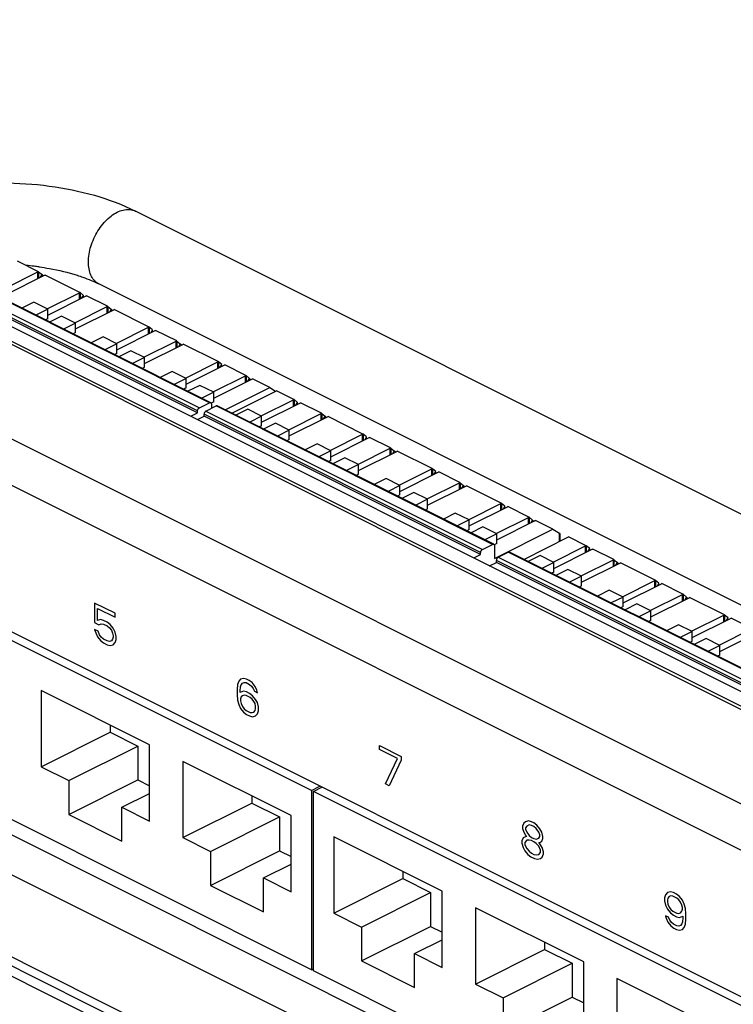
# Model space of a CAD drawing. Units: inches. Extents: x 0 to 34, y 0.3 to 21.8.
# Drawn here: x 5.9 to 8.1, y 7.6 to 10.6 of the extents above; entities that cross this region are included whole.
import ezdxf

# ---------------------------------------------------------------- set-up
doc = ezdxf.new("R2010")
doc.units = ezdxf.units.IN
doc.header["$MEASUREMENT"] = 0
for name, color, linetype in [('0_COMPONENTS', 179, 'Continuous'), ('7_ALL_COSMETICS', 179, 'Continuous'), ('SLD-0', 179, 'Continuous')]:
    doc.layers.add(name, color=color, linetype=linetype)

msp = doc.modelspace()

# ---------------------------------------------------------------- linework, layer by layer
at = {"layer": '0_COMPONENTS', "color": 179, "linetype": 'Continuous'}
for p, q in [((4.5273, 10.3291), (9.9862, 7.5997)), ((4.5718, 10.3514), (10.0307, 7.622)), ((17.4754, 4.444), (6.2536, 10.0549)), ((6.4845, 9.4673), (5.636, 9.8917)), ((5.9559, 9.869), (5.8914, 9.9012)), ((6.4443, 9.4358), (5.5957, 9.8601)), ((5.8554, 9.8186), (5.9547, 9.8682)), ((5.8573, 9.7994), (5.9747, 9.8582)), ((5.9554, 9.8686), (5.9547, 9.8682)), ((5.9559, 9.869), (5.9554, 9.8686)), ((5.9567, 9.8684), (5.9672, 9.8601)), ((5.9624, 9.852), (5.9672, 9.8601)), ((5.9671, 9.8599), (5.9684, 9.8591)), ((5.9684, 9.8591), (5.9684, 9.855)), ((5.9684, 9.8591), (5.9716, 9.8566)), ((5.9747, 9.8582), (5.9763, 9.8588)), ((6.0831, 9.8054), (5.9763, 9.8588)), ((17.3636, 4.2204), (6.1418, 9.8313)), ((5.9826, 9.7549), (6.0819, 9.8046)), ((5.9845, 9.7358), (6.102, 9.7945)), ((6.0826, 9.8049), (6.0819, 9.8046)), ((6.0831, 9.8054), (6.0826, 9.8049)), ((6.0944, 9.7964), (6.0839, 9.8048)), ((6.0897, 9.7884), (6.0944, 9.7964)), ((6.0942, 9.7907), (6.0942, 9.7961)), ((6.102, 9.7945), (6.1036, 9.7952)), ((6.1681, 9.7629), (6.1036, 9.7952)), ((5.9422, 9.7752), (5.9056, 9.7569)), ((5.9845, 9.754), (5.9422, 9.7752)), ((5.9845, 9.754), (5.9479, 9.7357)), ((5.9845, 9.7247), (5.9845, 9.754)), ((6.0676, 9.7125), (6.1668, 9.7621)), ((6.1675, 9.7625), (6.1668, 9.7621)), ((6.1681, 9.7629), (6.1675, 9.7625)), ((6.1688, 9.7624), (6.1793, 9.754)), ((6.1746, 9.7459), (6.1793, 9.754)), ((6.1792, 9.7538), (6.1806, 9.753)), ((6.1806, 9.753), (6.1806, 9.7489)), ((6.1806, 9.753), (6.1837, 9.7505)), ((6.1869, 9.7521), (6.1885, 9.7527)), ((6.2953, 9.6993), (6.1885, 9.7527)), ((5.9845, 9.7247), (5.9772, 9.721)), ((6.0271, 9.7327), (5.9905, 9.7144)), ((6.0694, 9.7115), (6.0271, 9.7327)), ((6.0694, 9.6934), (6.1869, 9.7521)), ((6.0694, 9.7115), (6.0328, 9.6932)), ((6.0694, 9.6822), (6.0694, 9.7115)), ((6.1948, 9.6488), (6.294, 9.6985)), ((6.2947, 9.6989), (6.294, 9.6985)), ((6.2953, 9.6993), (6.2947, 9.6989)), ((6.3065, 9.6904), (6.296, 9.6987)), ((6.0694, 9.6822), (6.0621, 9.6786)), ((6.1543, 9.6691), (6.1177, 9.6508)), ((6.1966, 9.6479), (6.1543, 9.6691)), ((6.1966, 9.6297), (6.3141, 9.6885)), ((6.3018, 9.6823), (6.3065, 9.6904)), ((6.3063, 9.6846), (6.3063, 9.69)), ((6.3141, 9.6885), (6.3157, 9.6891)), ((6.3802, 9.6568), (6.3157, 9.6891)), ((6.1966, 9.6479), (6.16, 9.6296)), ((6.1966, 9.6186), (6.1966, 9.6479)), ((6.2797, 9.6064), (6.379, 9.656)), ((6.2815, 9.5873), (6.399, 9.646)), ((6.3796, 9.6564), (6.379, 9.656)), ((6.3802, 9.6568), (6.3796, 9.6564)), ((6.3809, 9.6563), (6.3914, 9.6479)), ((6.3867, 9.6398), (6.3914, 9.6479)), ((6.3913, 9.6478), (6.3927, 9.6469)), ((6.3927, 9.6469), (6.3927, 9.6428)), ((6.3927, 9.6469), (6.3958, 9.6444)), ((6.399, 9.646), (6.4006, 9.6466)), ((6.5074, 9.5932), (6.4006, 9.6466)), ((6.1966, 9.6186), (6.1894, 9.615)), ((6.2392, 9.6266), (6.2026, 9.6083)), ((6.2815, 9.6055), (6.2392, 9.6266)), ((6.2815, 9.6055), (6.2449, 9.5872)), ((6.2815, 9.5761), (6.2815, 9.6055)), ((6.7939, 8.2781), (4.1655, 9.5922)), ((6.2815, 9.5761), (6.2743, 9.5725)), ((6.4069, 9.5428), (6.5062, 9.5924)), ((6.4088, 9.5237), (6.5262, 9.5824)), ((6.5068, 9.5928), (6.5062, 9.5924)), ((6.5074, 9.5932), (6.5068, 9.5928)), ((6.5187, 9.5843), (6.5082, 9.5927)), ((6.5139, 9.5762), (6.5187, 9.5843)), ((6.5184, 9.5785), (6.5184, 9.5839)), ((6.5262, 9.5824), (6.5278, 9.583)), ((6.5923, 9.5507), (6.5278, 9.583)), ((6.3665, 9.563), (6.3299, 9.5447)), ((6.4088, 9.5418), (6.3665, 9.563)), ((6.4088, 9.5418), (6.3722, 9.5235)), ((6.4088, 9.5125), (6.4088, 9.5418)), ((6.4918, 9.5003), (6.5911, 9.5499)), ((6.5918, 9.5503), (6.5911, 9.5499)), ((6.5923, 9.5507), (6.5918, 9.5503)), ((6.5931, 9.5502), (6.6036, 9.5418)), ((6.5988, 9.5338), (6.6036, 9.5418)), ((6.6035, 9.5417), (6.6048, 9.5408)), ((6.4088, 9.5125), (6.4015, 9.5089)), ((6.4514, 9.5205), (6.4148, 9.5022)), ((6.4937, 9.4994), (6.4514, 9.5205)), ((6.4937, 9.4812), (6.6111, 9.5399)), ((6.5289, 9.4452), (6.6661, 9.5138)), ((6.6048, 9.5408), (6.6048, 9.5368)), ((6.6048, 9.5408), (6.608, 9.5383)), ((6.6111, 9.5399), (6.6127, 9.5405)), ((6.6661, 9.5138), (6.6127, 9.5405)), ((6.6661, 9.5138), (6.6837, 9.5026)), ((6.4937, 9.4994), (6.4571, 9.4811)), ((6.4937, 9.4701), (6.4937, 9.4994)), ((6.5489, 9.4352), (6.6862, 9.5039)), ((6.7396, 9.4772), (6.6862, 9.5039)), ((6.4498, 9.4515), (6.481, 9.4671)), ((6.4699, 9.4416), (6.5011, 9.4572)), ((6.4937, 9.4701), (6.4858, 9.4661)), ((6.4866, 9.4631), (6.4866, 9.4499)), ((7.3531, 9.0331), (6.5046, 9.4574)), ((6.6391, 9.4267), (6.7383, 9.4764)), ((6.6409, 9.4076), (6.7584, 9.4663)), ((6.739, 9.4767), (6.7383, 9.4764)), ((6.7396, 9.4772), (6.739, 9.4767)), ((6.7508, 9.4682), (6.7403, 9.4766)), ((6.7461, 9.4602), (6.7508, 9.4682)), ((6.7506, 9.4625), (6.7506, 9.4679)), ((6.7584, 9.4663), (6.76, 9.467)), ((6.8245, 9.4347), (6.76, 9.467)), ((6.4237, 9.4255), (6.4443, 9.4358)), ((6.4436, 9.4155), (6.4643, 9.4258)), ((6.4443, 9.4358), (6.4443, 9.4419)), ((6.4643, 9.4258), (6.4643, 9.432)), ((7.3128, 9.0015), (6.4643, 9.4258)), ((6.5986, 9.447), (6.562, 9.4287)), ((6.6409, 9.4258), (6.5986, 9.447)), ((6.6409, 9.4258), (6.6043, 9.4075)), ((6.6409, 9.3965), (6.6409, 9.4258)), ((6.724, 9.3843), (6.8233, 9.4339)), ((6.7258, 9.3652), (6.8433, 9.4239)), ((6.8239, 9.4343), (6.8233, 9.4339)), ((6.8245, 9.4347), (6.8239, 9.4343)), ((6.8252, 9.4342), (6.8357, 9.4258)), ((6.831, 9.4177), (6.8357, 9.4258)), ((6.8357, 9.4256), (6.837, 9.4248)), ((6.837, 9.4248), (6.837, 9.4207)), ((6.837, 9.4248), (6.8401, 9.4223)), ((6.8433, 9.4239), (6.8449, 9.4245)), ((6.9517, 9.3711), (6.8449, 9.4245)), ((6.6409, 9.3965), (6.6337, 9.3928)), ((6.6835, 9.4045), (6.6469, 9.3862)), ((6.7258, 9.3833), (6.6835, 9.4045)), ((6.7258, 9.3833), (6.6892, 9.365)), ((6.7258, 9.354), (6.7258, 9.3833)), ((6.8512, 9.3206), (6.9505, 9.3703)), ((6.8531, 9.3015), (6.9705, 9.3603)), ((6.9512, 9.3707), (6.9505, 9.3703)), ((6.9517, 9.3711), (6.9512, 9.3707)), ((6.963, 9.3622), (6.9525, 9.3705)), ((6.9582, 9.3541), (6.963, 9.3622)), ((6.9628, 9.3564), (6.9628, 9.3618)), ((6.9705, 9.3603), (6.9721, 9.3609)), ((7.0366, 9.3286), (6.9721, 9.3609)), ((6.7258, 9.354), (6.7186, 9.3504)), ((6.8108, 9.3409), (6.7742, 9.3226)), ((6.8531, 9.3197), (6.8108, 9.3409)), ((6.8531, 9.3197), (6.8165, 9.3014)), ((6.8531, 9.2904), (6.8531, 9.3197)), ((6.9361, 9.2782), (7.0354, 9.3278)), ((6.938, 9.2591), (7.0554, 9.3178)), ((7.0361, 9.3282), (7.0354, 9.3278)), ((7.0366, 9.3286), (7.0361, 9.3282)), ((7.0374, 9.3281), (7.0479, 9.3197)), ((7.0431, 9.3116), (7.0479, 9.3197)), ((7.0478, 9.3196), (7.0491, 9.3187)), ((7.0491, 9.3187), (7.0491, 9.3146)), ((7.0491, 9.3187), (7.0523, 9.3162)), ((7.0554, 9.3178), (7.057, 9.3184)), ((7.1638, 9.265), (7.057, 9.3184)), ((6.8531, 9.2904), (6.8458, 9.2868)), ((6.8957, 9.2984), (6.8591, 9.2801)), ((6.938, 9.2773), (6.8957, 9.2984)), ((6.938, 9.2773), (6.9014, 9.259)), ((6.938, 9.2479), (6.938, 9.2773)), ((6.938, 9.2479), (6.9307, 9.2443)), ((7.0633, 9.2146), (7.1626, 9.2642)), ((7.0652, 9.1954), (7.1827, 9.2542)), ((7.1633, 9.2646), (7.1626, 9.2642)), ((7.1638, 9.265), (7.1633, 9.2646)), ((7.1751, 9.2561), (7.1646, 9.2645)), ((7.1704, 9.248), (7.1751, 9.2561)), ((7.1749, 9.2503), (7.1749, 9.2557)), ((7.1827, 9.2542), (7.1843, 9.2548)), ((7.2488, 9.2225), (7.1843, 9.2548)), ((7.0229, 9.2348), (6.9863, 9.2165)), ((7.0652, 9.2136), (7.0229, 9.2348)), ((7.0652, 9.2136), (7.0286, 9.1953)), ((7.0652, 9.1843), (7.0652, 9.2136)), ((7.1483, 9.1721), (7.2475, 9.2217)), ((7.1501, 9.153), (7.2676, 9.2117)), ((7.2482, 9.2221), (7.2475, 9.2217)), ((7.2488, 9.2225), (7.2482, 9.2221)), ((7.2495, 9.222), (7.26, 9.2136)), ((7.2553, 9.2056), (7.26, 9.2136)), ((7.2599, 9.2135), (7.2613, 9.2126)), ((7.2613, 9.2126), (7.2613, 9.2086)), ((7.2613, 9.2126), (7.2644, 9.2101)), ((7.2676, 9.2117), (7.2692, 9.2123)), ((7.376, 9.1589), (7.2692, 9.2123)), ((7.0652, 9.1843), (7.0579, 9.1807)), ((7.1078, 9.1923), (7.0712, 9.174)), ((7.1501, 9.1712), (7.1078, 9.1923)), ((7.1501, 9.1712), (7.1135, 9.1529)), ((7.1501, 9.1419), (7.1501, 9.1712)), ((7.2755, 9.1085), (7.3747, 9.1581)), ((7.3754, 9.1585), (7.3747, 9.1581)), ((7.376, 9.1589), (7.3754, 9.1585)), ((7.3872, 9.15), (7.3767, 9.1584)), ((7.3825, 9.1419), (7.3872, 9.15)), ((7.387, 9.1442), (7.387, 9.1496)), ((7.3948, 9.1481), (7.3964, 9.1487)), ((7.4609, 9.1165), (7.3964, 9.1487)), ((7.1501, 9.1419), (7.1428, 9.1382)), ((7.235, 9.1287), (7.1984, 9.1104)), ((7.2773, 9.1076), (7.235, 9.1287)), ((7.2773, 9.0894), (7.3948, 9.1481)), ((7.2773, 9.1076), (7.2407, 9.0892)), ((7.2773, 9.0782), (7.2773, 9.1076)), ((7.3604, 9.066), (7.4597, 9.1157)), ((7.3622, 9.0469), (7.4797, 9.1056)), ((7.4603, 9.116), (7.4597, 9.1157)), ((7.4609, 9.1165), (7.4603, 9.116)), ((7.4616, 9.1159), (7.4721, 9.1075)), ((7.4674, 9.0995), (7.4721, 9.1075)), ((7.472, 9.1074), (7.4734, 9.1065)), ((7.4734, 9.1065), (7.4734, 9.1025)), ((7.4734, 9.1065), (7.4765, 9.104)), ((7.4797, 9.1056), (7.4813, 9.1062)), ((7.5347, 9.0795), (7.4813, 9.1062)), ((7.2773, 9.0782), (7.2701, 9.0746)), ((7.3199, 9.0863), (7.2833, 9.0679)), ((7.3622, 9.0651), (7.3199, 9.0863)), ((7.3622, 9.0651), (7.3256, 9.0468)), ((7.3551, 8.9898), (7.5347, 9.0795)), ((7.3622, 9.0358), (7.3622, 9.0651)), ((7.5347, 9.0795), (7.5547, 9.0668)), ((7.5571, 9.0426), (7.5571, 9.0651)), ((6.7939, 7.7282), (4.1655, 9.0423)), ((7.3184, 9.0172), (7.3496, 9.0328)), ((7.3622, 9.0358), (7.3544, 9.0318)), ((7.3551, 9.0288), (7.3551, 8.9898)), ((7.4456, 8.9869), (7.5828, 9.0555)), ((7.5357, 8.9784), (7.635, 9.028)), ((7.6363, 9.0288), (7.5828, 9.0555)), ((7.6357, 9.0284), (7.635, 9.028)), ((7.6363, 9.0288), (7.6357, 9.0284)), ((7.6475, 9.0199), (7.637, 9.0283)), ((15.0891, 3.5337), (4.1289, 9.0138)), ((7.2922, 8.9912), (7.3128, 9.0015)), ((7.3128, 9.0015), (7.3128, 9.0076)), ((7.3665, 8.9932), (7.3977, 9.0088)), ((8.2498, 8.5847), (7.4012, 9.009)), ((7.4953, 8.9986), (7.4587, 8.9803)), ((7.5376, 8.9774), (7.4953, 8.9986)), ((7.5376, 8.9593), (7.6551, 9.018)), ((7.6428, 9.0118), (7.6475, 9.0199)), ((7.6473, 9.0141), (7.6473, 9.0195)), ((7.6551, 9.018), (7.6567, 9.0186)), ((7.7212, 8.9864), (7.6567, 9.0186)), ((7.3403, 8.9672), (7.361, 8.9775)), ((7.361, 8.9775), (7.361, 8.9836)), ((8.2095, 8.5532), (7.361, 8.9775)), ((7.5376, 8.9774), (7.501, 8.9591)), ((7.5376, 8.9481), (7.5376, 8.9774)), ((7.6207, 8.9359), (7.7199, 8.9856)), ((7.6225, 8.9168), (7.74, 8.9755)), ((7.7206, 8.9859), (7.7199, 8.9856)), ((7.7212, 8.9864), (7.7206, 8.9859)), ((7.7219, 8.9858), (7.7324, 8.9774)), ((7.7277, 8.9694), (7.7324, 8.9774)), ((7.7323, 8.9773), (7.7337, 8.9764)), ((7.7337, 8.9764), (7.7337, 8.9724)), ((7.7337, 8.9764), (7.7368, 8.9739)), ((7.74, 8.9755), (7.7416, 8.9761)), ((7.8484, 8.9227), (7.7416, 8.9761)), ((7.5376, 8.9481), (7.5303, 8.9445)), ((7.5802, 8.9561), (7.5436, 8.9378)), ((7.6225, 8.935), (7.5802, 8.9561)), ((7.6225, 8.935), (7.5859, 8.9167)), ((7.6225, 8.9057), (7.6225, 8.935)), ((7.7479, 8.8723), (7.8471, 8.9219)), ((7.7497, 8.8532), (7.8672, 8.9119)), ((7.8478, 8.9223), (7.8471, 8.9219)), ((7.8484, 8.9227), (7.8478, 8.9223)), ((7.8596, 8.9138), (7.8491, 8.9222)), ((7.8549, 8.9058), (7.8596, 8.9138)), ((7.8594, 8.908), (7.8594, 8.9135)), ((7.8672, 8.9119), (7.8688, 8.9125)), ((7.9333, 8.8803), (7.8688, 8.9125)), ((7.6225, 8.9057), (7.6152, 8.902)), ((7.7074, 8.8925), (7.6708, 8.8742)), ((7.7497, 8.8714), (7.7074, 8.8925)), ((7.8328, 8.8298), (7.9321, 8.8795)), ((7.9327, 8.8799), (7.9321, 8.8795)), ((7.9333, 8.8803), (7.9327, 8.8799)), ((7.934, 8.8797), (7.9445, 8.8714)), ((7.7497, 8.8714), (7.7131, 8.8531)), ((7.7497, 8.842), (7.7497, 8.8714)), ((7.7923, 8.8501), (7.7557, 8.8318)), ((7.8346, 8.8289), (7.7923, 8.8501)), ((7.8346, 8.8107), (7.9521, 8.8694)), ((7.9398, 8.8633), (7.9445, 8.8714)), ((7.9445, 8.8712), (7.9458, 8.8704)), ((7.9458, 8.8704), (7.9458, 8.8663)), ((7.9458, 8.8704), (7.9489, 8.8679)), ((7.9521, 8.8694), (7.9537, 8.8701)), ((8.0605, 8.8167), (7.9537, 8.8701)), ((7.7497, 8.842), (7.7425, 8.8384)), ((7.8346, 8.8289), (7.798, 8.8106)), ((7.8346, 8.7996), (7.8346, 8.8289)), ((8.0605, 8.8167), (8.06, 8.8162)), ((7.8346, 8.7996), (7.8274, 8.7959)), ((7.9196, 8.7864), (7.883, 8.7681)), ((7.9619, 8.7653), (7.9196, 8.7864)), ((7.96, 8.7662), (8.0593, 8.8159)), ((7.9619, 8.7471), (8.0793, 8.8058)), ((8.06, 8.8162), (8.0593, 8.8159)), ((8.0718, 8.8077), (8.0613, 8.8161)), ((8.067, 8.7997), (8.0718, 8.8077)), ((8.0716, 8.8019), (8.0716, 8.8074)), ((8.0793, 8.8058), (8.0809, 8.8064)), ((8.1454, 8.7742), (8.0809, 8.8064)), ((7.9619, 8.7653), (7.9253, 8.747)), ((7.9619, 8.736), (7.9619, 8.7653)), ((8.0449, 8.7238), (8.1442, 8.7734)), ((8.0468, 8.7046), (8.1642, 8.7634)), ((7.9619, 8.736), (7.9546, 8.7323)), ((8.0045, 8.744), (7.9679, 8.7257)), ((8.0468, 8.7228), (8.0045, 8.744)), ((8.0468, 8.7228), (8.0102, 8.7045)), ((8.0468, 8.6935), (8.0468, 8.7228)), ((8.0468, 8.6935), (8.0395, 8.6899)), ((15.0292, 3.1618), (4.069, 8.6419)), ((15.0891, 3.1007), (4.1289, 8.5808)), ((5.9645, 8.5845), (5.9645, 8.3507)), ((6.2968, 8.4184), (5.9645, 8.5845)), ((5.9645, 8.3507), (6.1766, 8.4568)), ((6.1766, 8.4785), (6.1766, 8.4568)), ((6.1766, 8.4568), (6.2615, 8.4143)), ((6.0493, 8.3083), (6.2615, 8.4143)), ((6.2615, 8.4143), (6.2615, 8.3104)), ((6.2968, 8.1845), (6.2968, 8.4184)), ((6.3987, 8.3674), (6.3987, 8.1336)), ((6.731, 8.2013), (6.3987, 8.3674)), ((5.9645, 8.3507), (6.0493, 8.3083)), ((6.0493, 8.2043), (6.2615, 8.3104)), ((6.0493, 8.3083), (6.0493, 8.2043)), ((6.2615, 8.3104), (6.2968, 8.2927)), ((6.7939, 8.2781), (6.8197, 8.291)), ((6.7939, 8.2781), (6.7939, 7.7282)), ((6.8001, 8.275), (6.826, 8.2879)), ((6.8001, 7.725), (6.8001, 8.275)), ((9.4284, 6.9608), (6.8001, 8.275)), ((6.212, 8.227), (6.2968, 8.2694)), ((6.6108, 8.2614), (6.6108, 8.2397)), ((6.212, 8.123), (6.212, 8.227)), ((6.212, 8.227), (6.2968, 8.1845)), ((6.3987, 8.1336), (6.6108, 8.2397)), ((6.6108, 8.2397), (6.6956, 8.1973)), ((6.0493, 8.2043), (6.212, 8.123)), ((6.4835, 8.0912), (6.6956, 8.1973)), ((6.6956, 8.1973), (6.6956, 8.0933)), ((6.731, 7.9674), (6.731, 8.2013)), ((6.3987, 8.1336), (6.4835, 8.0912)), ((6.8624, 8.1356), (6.8624, 7.9017)), ((7.1948, 7.9694), (6.8624, 8.1356)), ((6.4835, 7.9873), (6.6956, 8.0933)), ((6.6956, 8.0933), (6.731, 8.0757)), ((6.4835, 8.0912), (6.4835, 7.9873)), ((6.6461, 8.0099), (6.731, 8.0523)), ((6.6461, 7.9059), (6.6461, 8.0099)), ((6.6461, 8.0099), (6.731, 7.9674)), ((6.8624, 7.9017), (7.0745, 8.0078)), ((7.0745, 8.0295), (7.0745, 8.0078)), ((7.0745, 8.0078), (7.1594, 7.9654)), ((6.4835, 7.9873), (6.6461, 7.9059)), ((6.9473, 7.8593), (7.1594, 7.9654)), ((7.1594, 7.9654), (7.1594, 7.8615)), ((7.1948, 7.7356), (7.1948, 7.9694)), ((7.2966, 7.9185), (7.2966, 7.6847)), ((7.6289, 7.7523), (7.2966, 7.9185)), ((6.8624, 7.9017), (6.9473, 7.8593)), ((6.9473, 7.7554), (7.1594, 7.8615)), ((6.9473, 7.8593), (6.9473, 7.7554)), ((7.1594, 7.8615), (7.1948, 7.8438)), ((7.1099, 7.778), (7.1948, 7.8204)), ((7.2966, 7.6847), (7.5087, 7.7907)), ((7.5087, 7.8124), (7.5087, 7.7907)), ((7.5087, 7.7907), (7.5936, 7.7483)), ((7.1099, 7.6741), (7.1099, 7.778)), ((7.1099, 7.778), (7.1948, 7.7356)), ((6.7939, 7.7282), (6.8001, 7.7313)), ((6.9473, 7.7554), (7.1099, 7.6741)), ((7.3814, 7.6422), (7.5936, 7.7483)), ((7.5936, 7.7483), (7.5936, 7.6444)), ((7.6289, 7.5185), (7.6289, 7.7523)), ((9.4284, 6.4109), (6.8001, 7.725)), ((7.7307, 7.7014), (7.7307, 7.4676)), ((8.0631, 7.5352), (7.7307, 7.7014)), ((7.2966, 7.6847), (7.3814, 7.6422)), ((7.3814, 7.5383), (7.5936, 7.6444)), ((7.3814, 7.6422), (7.3814, 7.5383)), ((7.5936, 7.6444), (7.6289, 7.6267))]:
    msp.add_line(p, q, dxfattribs=at)
at = {"layer": '0_COMPONENTS', "color": 9, "linetype": 'Continuous'}
for p, q in [((5.6013, 9.8759), (6.4498, 9.4515)), ((6.481, 9.4671), (5.6325, 9.8914)), ((6.4443, 9.4419), (5.5957, 9.8663)), ((5.9547, 9.8481), (5.9547, 9.8682)), ((5.9567, 9.8684), (5.9567, 9.8491)), ((6.0819, 9.7845), (6.0819, 9.8046)), ((6.0839, 9.8048), (6.0839, 9.7855)), ((6.1668, 9.7421), (6.1668, 9.7621)), ((6.1688, 9.7624), (6.1688, 9.7431)), ((6.294, 9.6784), (6.294, 9.6985)), ((6.296, 9.6987), (6.296, 9.6794)), ((6.379, 9.636), (6.379, 9.656)), ((6.3809, 9.6563), (6.3809, 9.637)), ((6.5062, 9.5724), (6.5062, 9.5924)), ((6.5082, 9.5927), (6.5082, 9.5733)), ((6.5911, 9.5299), (6.5911, 9.5499)), ((6.5931, 9.5502), (6.5931, 9.5309)), ((7.3496, 9.0328), (6.5011, 9.4572)), ((6.7383, 9.4563), (6.7383, 9.4764)), ((6.7403, 9.4766), (6.7403, 9.4573)), ((7.3128, 9.0076), (6.4643, 9.432)), ((6.4699, 9.4416), (7.3184, 9.0172)), ((6.8233, 9.4139), (6.8233, 9.4339)), ((6.8252, 9.4342), (6.8252, 9.4148)), ((6.9505, 9.3502), (6.9505, 9.3703)), ((6.9525, 9.3705), (6.9525, 9.3512)), ((7.0354, 9.3078), (7.0354, 9.3278)), ((7.0374, 9.3281), (7.0374, 9.3088)), ((7.1626, 9.2442), (7.1626, 9.2642)), ((7.1646, 9.2645), (7.1646, 9.2451)), ((7.2475, 9.2017), (7.2475, 9.2217)), ((7.2495, 9.222), (7.2495, 9.2027)), ((7.3747, 9.1381), (7.3747, 9.1581)), ((7.3767, 9.1584), (7.3767, 9.1391)), ((7.4597, 9.0956), (7.4597, 9.1157)), ((7.4616, 9.1159), (7.4616, 9.0966)), ((7.5547, 9.0415), (7.5547, 9.0668)), ((7.635, 9.008), (7.635, 9.028)), ((7.637, 9.0283), (7.637, 9.009)), ((8.2462, 8.5845), (7.3977, 9.0088)), ((8.2095, 8.5593), (7.361, 8.9836)), ((7.3665, 8.9932), (8.2151, 8.5689)), ((7.7199, 8.9655), (7.7199, 8.9856)), ((7.7219, 8.9858), (7.7219, 8.9665)), ((15.0118, 3.4501), (4.0516, 8.9302)), ((7.8471, 8.9019), (7.8471, 8.9219)), ((7.8491, 8.9222), (7.8491, 8.9029)), ((7.9321, 8.8594), (7.9321, 8.8795)), ((7.934, 8.8797), (7.934, 8.8604)), ((8.0593, 8.7958), (8.0593, 8.8159)), ((8.0613, 8.8161), (8.0613, 8.7968)), ((15.0118, 3.1981), (4.0516, 8.6782))]:
    msp.add_line(p, q, dxfattribs=at)
at = {"layer": '0_COMPONENTS', "color": 179, "linetype": 'Continuous'}
for centre, radius, start, end in [((5.8475, 9.0642), 0.827, 83.3821, 85.0779), ((5.85, 9.0862), 0.8048, 82.2814, 83.3793)]:
    msp.add_arc(centre, radius, start, end, dxfattribs=at)
for centre, start_param, end_param in [((5.9491, 9.8726), 0.315578, 0.556892), ((6.0763, 9.809), 0.315578, 0.556892), ((6.1613, 9.7665), 0.315578, 0.556892), ((6.2885, 9.7029), 0.315578, 0.556892), ((6.3734, 9.6604), 0.315578, 0.556892), ((6.5006, 9.5968), 0.315578, 0.556892), ((6.5855, 9.5543), 0.315578, 0.556892), ((6.7328, 9.4808), 0.315578, 0.556892), ((6.8177, 9.4383), 0.315578, 0.556892), ((6.9449, 9.3747), 0.315578, 0.556892), ((7.0298, 9.3322), 0.315578, 0.556892), ((7.157, 9.2686), 0.315578, 0.556892), ((7.242, 9.2261), 0.315578, 0.556892), ((7.3692, 9.1625), 0.315578, 0.556892), ((7.4541, 9.12), 0.315578, 0.556892), ((7.5492, 9.0696), 0.028979, 0.8145), ((7.6295, 9.0324), 0.315578, 0.556892), ((7.7144, 8.9899), 0.315578, 0.556892), ((7.8416, 8.9263), 0.315578, 0.556892), ((7.9265, 8.8839), 0.315578, 0.556892), ((8.0537, 8.8202), 0.315578, 0.556892)]:
    msp.add_ellipse(centre, major_axis=(0.00787, -0.00448), ratio=0.051144, start_param=start_param, end_param=end_param, dxfattribs=at)
for points, knots in [([(5.5201, 10.0905), (5.5337, 10.0952), (5.5926, 10.1136), (5.701, 10.1353), (5.8449, 10.1444), (5.9887, 10.1351), (6.1266, 10.1073), (6.2134, 10.075), (6.2536, 10.0549)], [0, 0, 0, 0, 0.0432291, 0.1850989, 0.3300945, 0.4748694, 0.6160651, 0.7508431, 0.7508431, 0.7508431, 0.7508431]), ([(5.9581, 9.8837), (5.9687, 9.8823), (6.0081, 9.8761), (6.0531, 9.8654), (6.0866, 9.8542), (6.0925, 9.8521)], [0, 0, 0, 0, 0.0322769, 0.1195824, 0.1382905, 0.1382905, 0.1382905, 0.1382905]), ([(6.4443, 9.4419), (6.4443, 9.4427), (6.4445, 9.4443), (6.4453, 9.4465), (6.4465, 9.4486), (6.448, 9.4503), (6.4492, 9.4512), (6.4498, 9.4515)], [0, 0, 0, 0, 0.00226771, 0.00469276, 0.00714075, 0.00947243, 0.01157376, 0.01157376, 0.01157376, 0.01157376]), ([(6.481, 9.4671), (6.4815, 9.4674), (6.4826, 9.4678), (6.4839, 9.4676), (6.4844, 9.4674), (6.4845, 9.4673)], [0, 0, 0, 0, 0.001804681, 0.003365719, 0.003633147, 0.003633147, 0.003633147, 0.003633147]), ([(6.4845, 9.4673), (6.4849, 9.4672), (6.4857, 9.4665), (6.4864, 9.465), (6.4866, 9.4638), (6.4866, 9.4631)], [0, 0, 0, 0, 0.001255734, 0.002952785, 0.004948214, 0.004948214, 0.004948214, 0.004948214]), ([(6.5046, 9.4574), (6.5045, 9.4574), (6.5039, 9.4577), (6.5027, 9.4578), (6.5016, 9.4574), (6.5011, 9.4572)], [0, 0, 0, 0, 0.000267702, 0.001828669, 0.003633148, 0.003633148, 0.003633148, 0.003633148]), ([(6.4699, 9.4416), (6.4692, 9.4413), (6.468, 9.4404), (6.4665, 9.4386), (6.4653, 9.4366), (6.4645, 9.4343), (6.4643, 9.4327), (6.4643, 9.432)], [0, 0, 0, 0, 0.0021016, 0.00443346, 0.00688145, 0.00930634, 0.01157376, 0.01157376, 0.01157376, 0.01157376]), ([(7.3496, 9.0328), (7.3501, 9.0331), (7.3512, 9.0335), (7.3525, 9.0333), (7.353, 9.0331), (7.3531, 9.0331)], [0, 0, 0, 0, 0.001804681, 0.003365719, 0.003633147, 0.003633147, 0.003633147, 0.003633147]), ([(7.3531, 9.0331), (7.3535, 9.0329), (7.3543, 9.0322), (7.355, 9.0307), (7.3551, 9.0295), (7.3551, 9.0288)], [0, 0, 0, 0, 0.001255734, 0.002952785, 0.004948214, 0.004948214, 0.004948214, 0.004948214]), ([(7.3128, 9.0076), (7.3128, 9.0084), (7.313, 9.01), (7.3138, 9.0122), (7.315, 9.0143), (7.3166, 9.0161), (7.3178, 9.0169), (7.3184, 9.0172)], [0, 0, 0, 0, 0.00226771, 0.00469276, 0.00714075, 0.00947243, 0.01157376, 0.01157376, 0.01157376, 0.01157376]), ([(7.4012, 9.009), (7.4012, 9.0091), (7.4006, 9.0093), (7.3993, 9.0095), (7.3983, 9.0091), (7.3977, 9.0088)], [0, 0, 0, 0, 0.000267702, 0.001828669, 0.003633148, 0.003633148, 0.003633148, 0.003633148]), ([(7.3665, 8.9932), (7.3659, 8.9929), (7.3647, 8.992), (7.3632, 8.9903), (7.362, 8.9882), (7.3612, 8.9859), (7.361, 8.9844), (7.361, 8.9836)], [0, 0, 0, 0, 0.0021016, 0.00443346, 0.00688145, 0.00930634, 0.01157376, 0.01157376, 0.01157376, 0.01157376])]:
    msp.add_open_spline(points, degree=3, knots=knots, dxfattribs=at)
at = {"layer": '0_COMPONENTS', "color": 9, "linetype": 'Continuous'}
for points, knots in [([(6.1093, 9.8989), (6.1093, 9.9067), (6.1107, 9.9229), (6.1165, 9.9472), (6.1257, 9.9712), (6.138, 9.9941), (6.1528, 10.0148), (6.1695, 10.0324), (6.1875, 10.0463), (6.206, 10.0558), (6.2243, 10.0605), (6.2405, 10.0599), (6.2499, 10.0567), (6.2536, 10.0549)], [0, 0, 0, 0, 0.0235522, 0.0485905, 0.0745115, 0.1006246, 0.1262206, 0.15064, 0.1733455, 0.1940048, 0.2125911, 0.229489, 0.2418748, 0.2418748, 0.2418748, 0.2418748]), ([(6.1418, 9.8313), (6.1407, 9.8318), (6.1348, 9.835), (6.1252, 9.8435), (6.1159, 9.859), (6.1104, 9.8779), (6.1093, 9.8917), (6.1093, 9.8989)], [0, 0, 0, 0, 0.00369995, 0.02000949, 0.03760914, 0.05713128, 0.07875905, 0.07875905, 0.07875905, 0.07875905])]:
    msp.add_open_spline(points, degree=3, knots=knots, dxfattribs=at)
at = {"layer": '0_COMPONENTS', "color": 179, "linetype": 'Continuous'}
msp.add_open_spline([(6.0925, 9.8521), (6.1093, 9.8461), (6.1258, 9.8392), (6.1418, 9.8313)], degree=3, dxfattribs=at)
at = {"layer": '7_ALL_COSMETICS', "color": 4, "linetype": 'Continuous'}
for p, q in [((6.1285, 8.8527), (6.1285, 8.7928)), ((6.1911, 8.8214), (6.1285, 8.8527)), ((6.1377, 8.7998), (6.1377, 8.8366)), ((6.1377, 8.8366), (6.1911, 8.8099)), ((6.1911, 8.8099), (6.1911, 8.8214)), ((6.1285, 8.7928), (6.1414, 8.7864)), ((6.1469, 8.8021), (6.1377, 8.7998)), ((6.1414, 8.7864), (6.1487, 8.7896)), ((6.1561, 8.7998), (6.1469, 8.8021)), ((6.1487, 8.7896), (6.1561, 8.7882)), ((6.1671, 8.7942), (6.1561, 8.7998)), ((6.1561, 8.7882), (6.1671, 8.7827)), ((6.1763, 8.7873), (6.1671, 8.7942)), ((6.1855, 8.7758), (6.1763, 8.7873)), ((6.1285, 8.7721), (6.1321, 8.7611)), ((6.1395, 8.7666), (6.1285, 8.7721)), ((6.1321, 8.7611), (6.1377, 8.7491)), ((6.1432, 8.7555), (6.1395, 8.7666)), ((6.1671, 8.7827), (6.1745, 8.7767)), ((6.1745, 8.7767), (6.18, 8.7694)), ((6.18, 8.7694), (6.1837, 8.7606)), ((6.1837, 8.7606), (6.1855, 8.7528)), ((6.1911, 8.7638), (6.1855, 8.7758)), ((6.1948, 8.7505), (6.1911, 8.7638)), ((6.1377, 8.7491), (6.1469, 8.7376)), ((6.1487, 8.7482), (6.1432, 8.7555)), ((6.1469, 8.7376), (6.1561, 8.7307)), ((6.1561, 8.7422), (6.1487, 8.7482)), ((6.1671, 8.7367), (6.1561, 8.7422)), ((6.1561, 8.7307), (6.1671, 8.7251)), ((6.1745, 8.7353), (6.1671, 8.7367)), ((6.18, 8.7371), (6.1745, 8.7353)), ((6.1837, 8.7422), (6.18, 8.7371)), ((6.1855, 8.7482), (6.1837, 8.7422)), ((6.1855, 8.7528), (6.1855, 8.7482)), ((6.1855, 8.7251), (6.1911, 8.7316)), ((6.1911, 8.7316), (6.1948, 8.7413)), ((6.1948, 8.7413), (6.1948, 8.7505)), ((6.1671, 8.7251), (6.1763, 8.7228)), ((6.1763, 8.7228), (6.1855, 8.7251)), ((6.571, 8.613), (6.5673, 8.6034)), ((6.5765, 8.6195), (6.571, 8.613)), ((6.5857, 8.6218), (6.5765, 8.6195)), ((6.5783, 8.6024), (6.582, 8.6075)), ((6.582, 8.6075), (6.5876, 8.6094)), ((6.5949, 8.6195), (6.5857, 8.6218)), ((6.5876, 8.6094), (6.5931, 8.6089)), ((6.5931, 8.6089), (6.6041, 8.6034)), ((6.6023, 8.6158), (6.5949, 8.6195)), ((6.6115, 8.6089), (6.6023, 8.6158)), ((6.6207, 8.5974), (6.6115, 8.6089)), ((6.5673, 8.6034), (6.5655, 8.5882)), ((6.5655, 8.5882), (6.5655, 8.572)), ((6.5747, 8.5836), (6.5765, 8.5965)), ((6.5747, 8.579), (6.5747, 8.5836)), ((6.5857, 8.5826), (6.5747, 8.579)), ((6.5765, 8.5965), (6.5783, 8.6024)), ((6.5949, 8.5803), (6.5857, 8.5826)), ((6.6041, 8.5757), (6.5949, 8.5803)), ((6.6041, 8.6034), (6.6096, 8.5983)), ((6.6133, 8.5688), (6.6041, 8.5757)), ((6.6096, 8.5983), (6.6152, 8.5909)), ((6.6152, 8.5909), (6.6189, 8.5822)), ((6.6189, 8.5822), (6.6281, 8.5776)), ((6.6262, 8.5854), (6.6207, 8.5974)), ((6.6281, 8.5776), (6.6262, 8.5854)), ((6.5655, 8.572), (6.5673, 8.555)), ((6.5673, 8.555), (6.571, 8.5416)), ((6.5783, 8.5656), (6.5765, 8.5596)), ((6.5765, 8.5596), (6.5765, 8.5527)), ((6.5765, 8.5527), (6.5783, 8.5449)), ((6.582, 8.5684), (6.5783, 8.5656)), ((6.5783, 8.5449), (6.582, 8.5361)), ((6.5876, 8.5702), (6.582, 8.5684)), ((6.5931, 8.5697), (6.5876, 8.5702)), ((6.606, 8.5633), (6.5931, 8.5697)), ((6.6115, 8.5582), (6.606, 8.5633)), ((6.617, 8.5509), (6.6115, 8.5582)), ((6.6225, 8.5573), (6.6133, 8.5688)), ((6.6207, 8.5444), (6.617, 8.5509)), ((6.6281, 8.5476), (6.6225, 8.5573)), ((6.6317, 8.5343), (6.6281, 8.5476)), ((6.571, 8.5416), (6.5765, 8.5297)), ((6.5765, 8.5297), (6.5857, 8.5182)), ((6.582, 8.5361), (6.5876, 8.5287)), ((6.5857, 8.5182), (6.5949, 8.5112)), ((6.5876, 8.5287), (6.5931, 8.5237)), ((6.5931, 8.5237), (6.606, 8.5172)), ((6.606, 8.5172), (6.6115, 8.5168)), ((6.6115, 8.5168), (6.617, 8.5186)), ((6.617, 8.5186), (6.6207, 8.5237)), ((6.6225, 8.5366), (6.6207, 8.5444)), ((6.6207, 8.5237), (6.6225, 8.5297)), ((6.6225, 8.5297), (6.6225, 8.5366)), ((6.6281, 8.5131), (6.6317, 8.5228)), ((6.6317, 8.5228), (6.6317, 8.5343)), ((6.5949, 8.5112), (6.6041, 8.5066)), ((6.6041, 8.5066), (6.6133, 8.5043)), ((6.6133, 8.5043), (6.6225, 8.5066)), ((6.6225, 8.5066), (6.6281, 8.5131)), ((7.0024, 8.4042), (7.0024, 8.4157)), ((7.0024, 8.4157), (7.0687, 8.3826)), ((7.0577, 8.3766), (7.0024, 8.4042)), ((7.0209, 8.2983), (7.0577, 8.3766)), ((7.0687, 8.3711), (7.0319, 8.2927)), ((7.0687, 8.3826), (7.0687, 8.3711)), ((7.0319, 8.2927), (7.0209, 8.2983)), ((7.4505, 8.1825), (7.445, 8.1784)), ((7.4597, 8.1848), (7.4505, 8.1825)), ((7.4689, 8.1825), (7.4597, 8.1848)), ((7.4763, 8.1788), (7.4689, 8.1825)), ((7.445, 8.1784), (7.4413, 8.1687)), ((7.4413, 8.1687), (7.4413, 8.1618)), ((7.4413, 8.1618), (7.445, 8.1507)), ((7.4542, 8.1691), (7.4505, 8.1641)), ((7.4505, 8.1641), (7.4505, 8.1595)), ((7.4505, 8.1595), (7.4542, 8.1507)), ((7.4615, 8.1724), (7.4542, 8.1691)), ((7.4689, 8.171), (7.4615, 8.1724)), ((7.4763, 8.1673), (7.4689, 8.171)), ((7.4855, 8.1719), (7.4763, 8.1788)), ((7.4836, 8.1613), (7.4763, 8.1673)), ((7.491, 8.1507), (7.4836, 8.1613)), ((7.4947, 8.1604), (7.4855, 8.1719)), ((7.5002, 8.1507), (7.4947, 8.1604)), ((7.4431, 8.1332), (7.4394, 8.1235)), ((7.4394, 8.1235), (7.4394, 8.1166)), ((7.4505, 8.1364), (7.4431, 8.1332)), ((7.445, 8.1507), (7.4505, 8.141)), ((7.4542, 8.1254), (7.4486, 8.1189)), ((7.4505, 8.141), (7.4542, 8.1369)), ((7.4542, 8.1369), (7.4505, 8.1364)), ((7.4542, 8.1507), (7.4615, 8.1401)), ((7.4615, 8.1263), (7.4542, 8.1254)), ((7.4615, 8.1401), (7.4689, 8.1341)), ((7.4689, 8.1249), (7.4615, 8.1263)), ((7.4689, 8.1341), (7.4763, 8.1305)), ((7.4763, 8.1212), (7.4689, 8.1249)), ((7.4763, 8.1305), (7.4836, 8.1291)), ((7.4836, 8.1291), (7.491, 8.1323)), ((7.4947, 8.142), (7.491, 8.1507)), ((7.491, 8.1323), (7.4947, 8.1374)), ((7.4947, 8.1374), (7.4947, 8.142)), ((7.4947, 8.1189), (7.5002, 8.1231)), ((7.5039, 8.1374), (7.5002, 8.1507)), ((7.5002, 8.1231), (7.5039, 8.1305)), ((7.5039, 8.1305), (7.5039, 8.1374)), ((7.4394, 8.1166), (7.4431, 8.1033)), ((7.4431, 8.1033), (7.4486, 8.0936)), ((7.4486, 8.1189), (7.4486, 8.112)), ((7.4486, 8.112), (7.4542, 8.1)), ((7.4486, 8.0936), (7.4579, 8.0821)), ((7.4542, 8.1), (7.4615, 8.0918)), ((7.4615, 8.0918), (7.4689, 8.0858)), ((7.4836, 8.1153), (7.4763, 8.1212)), ((7.491, 8.107), (7.4836, 8.1153)), ((7.491, 8.1185), (7.4947, 8.1189)), ((7.4947, 8.1143), (7.491, 8.1185)), ((7.4965, 8.095), (7.491, 8.107)), ((7.502, 8.1037), (7.4947, 8.1143)), ((7.4965, 8.0881), (7.4965, 8.095)), ((7.5057, 8.0904), (7.502, 8.1037)), ((7.4579, 8.0821), (7.4671, 8.0752)), ((7.4671, 8.0752), (7.4781, 8.0696)), ((7.4689, 8.0858), (7.4763, 8.0821)), ((7.4763, 8.0821), (7.4836, 8.0807)), ((7.4781, 8.0696), (7.4873, 8.0673)), ((7.4836, 8.0807), (7.491, 8.0816)), ((7.4873, 8.0673), (7.4965, 8.0697)), ((7.491, 8.0816), (7.4965, 8.0881)), ((7.4965, 8.0697), (7.502, 8.0738)), ((7.502, 8.0738), (7.5057, 8.0835)), ((7.5057, 8.0835), (7.5057, 8.0904)), ((7.8801, 7.9585), (7.8764, 7.9488)), ((7.8764, 7.9488), (7.8764, 7.9396)), ((7.8856, 7.9649), (7.8801, 7.9585)), ((7.8948, 7.9672), (7.8856, 7.9649)), ((7.8875, 7.9479), (7.8856, 7.9419)), ((7.8856, 7.9419), (7.8856, 7.9373)), ((7.8912, 7.9529), (7.8875, 7.9479)), ((7.8967, 7.9548), (7.8912, 7.9529)), ((7.9041, 7.9649), (7.8948, 7.9672)), ((7.9022, 7.9543), (7.8967, 7.9548)), ((7.9151, 7.9479), (7.9022, 7.9543)), ((7.9133, 7.9603), (7.9041, 7.9649)), ((7.9225, 7.9534), (7.9133, 7.9603)), ((7.9206, 7.9428), (7.9151, 7.9479)), ((7.9261, 7.9355), (7.9206, 7.9428)), ((7.9317, 7.9419), (7.9225, 7.9534)), ((7.9372, 7.9299), (7.9317, 7.9419)), ((7.8764, 7.9396), (7.8801, 7.9262)), ((7.8801, 7.9262), (7.8856, 7.9143)), ((7.8856, 7.9373), (7.8875, 7.9295)), ((7.8856, 7.9143), (7.8948, 7.9027)), ((7.8875, 7.9295), (7.8912, 7.9207)), ((7.8912, 7.9207), (7.8967, 7.9133)), ((7.8967, 7.9133), (7.9022, 7.9083)), ((7.9298, 7.9267), (7.9261, 7.9355)), ((7.9317, 7.9189), (7.9298, 7.9267)), ((7.9298, 7.9083), (7.9317, 7.9143)), ((7.9317, 7.9143), (7.9317, 7.9189)), ((7.9409, 7.9166), (7.9372, 7.9299)), ((7.9427, 7.8995), (7.9409, 7.9166)), ((7.8801, 7.894), (7.882, 7.8862)), ((7.8893, 7.8894), (7.8801, 7.894)), ((7.882, 7.8862), (7.8875, 7.8742)), ((7.893, 7.8806), (7.8893, 7.8894)), ((7.8985, 7.8733), (7.893, 7.8806)), ((7.8948, 7.9027), (7.9041, 7.8958)), ((7.9022, 7.9083), (7.9151, 7.9018)), ((7.9041, 7.8958), (7.9133, 7.8912)), ((7.9133, 7.8912), (7.9225, 7.8889)), ((7.9151, 7.9018), (7.9206, 7.9014)), ((7.9206, 7.9014), (7.9261, 7.9032)), ((7.9225, 7.8889), (7.9335, 7.8926)), ((7.9261, 7.9032), (7.9298, 7.9083)), ((7.9335, 7.888), (7.9317, 7.8751)), ((7.9335, 7.8926), (7.9335, 7.888)), ((7.9409, 7.8682), (7.9427, 7.8834)), ((7.9427, 7.8834), (7.9427, 7.8995)), ((7.8875, 7.8742), (7.8967, 7.8627)), ((7.8967, 7.8627), (7.9059, 7.8558)), ((7.9041, 7.8682), (7.8985, 7.8733)), ((7.9151, 7.8627), (7.9041, 7.8682)), ((7.9059, 7.8558), (7.9133, 7.8521)), ((7.9133, 7.8521), (7.9225, 7.8498)), ((7.9206, 7.8622), (7.9151, 7.8627)), ((7.9261, 7.8641), (7.9206, 7.8622)), ((7.9225, 7.8498), (7.9317, 7.8521)), ((7.9298, 7.8691), (7.9261, 7.8641)), ((7.9317, 7.8751), (7.9298, 7.8691)), ((7.9317, 7.8521), (7.9372, 7.8585)), ((7.9372, 7.8585), (7.9409, 7.8682))]:
    msp.add_line(p, q, dxfattribs=at)
at = {"layer": 'SLD-0', "color": 179, "linetype": 'Continuous'}
for p, q in [((3.8819, 10.6418), (16.1148, 4.5253)), ((9.4539, 6.9739), (4.1789, 9.6114))]:
    msp.add_line(p, q, dxfattribs=at)
at = {"layer": 'SLD-0', "color": 9, "linetype": 'Continuous'}
for p, q in [((3.592, 10.4968), (15.8249, 4.3803)), ((3.5283, 10.387), (15.7613, 4.2706))]:
    msp.add_line(p, q, dxfattribs=at)

doc.saveas('drawing.dxf')
